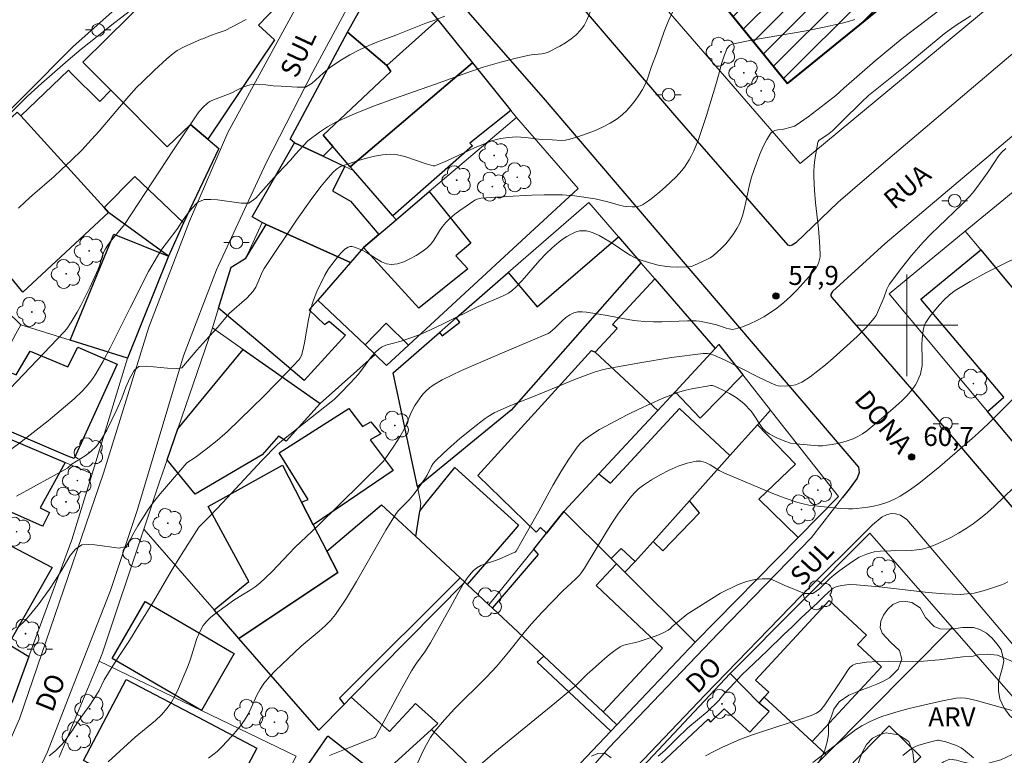
# Model space of a CAD drawing. Units: metres. Extents: x 277810 to 278326, y 1670453 to 1671020.
# Drawn here: x 278130 to 278208, y 1670766 to 1670824 of the extents above; entities that cross this region are included whole.
import ezdxf

# ---------------------------------------------------------------- set-up
doc = ezdxf.new("R2010")
doc.units = ezdxf.units.M
doc.header["$MEASUREMENT"] = 0
for name, color, linetype, lineweight, true_color in [('Arvores_Isoladas', 7, 'Continuous', 18, 0x00ff33), ('Curvas_Intermediarias', 7, 'Continuous', 9, 0x783c14), ('Curvas_Mestras', 7, 'Continuous', 20, 0x783c14), ('Pto_Cotado', 7, 'Continuous', 9, 0x783c14), ('Topon_Pto_Cotado', 7, 'Continuous', 9, 0x783c14), ('Topon_Vegetacao', 7, 'Continuous', 9, 0x00ff33), ('Vegetacao', 7, 'Orla8', 9, 0x00ff33)]:
    doc.layers.add(name, color=color, linetype=linetype, lineweight=lineweight, true_color=true_color)
for name, color, linetype, lineweight in [('Edificacoes', 7, 'Continuous', 30), ('Edificacoes_Notaveis_Hatch', 8, 'Continuous', 9), ('Escola_Publica_Privada', 7, 'Continuous', 40), ('Malha_Coordenadas', 7, 'Continuous', 15), ('Muro_Grade', 8, 'Continuous', 20), ('Pavimentacao_Asfaltica_Mfio', 10, 'Continuous', 30), ('Pavimentacao_Asfaltica_S_Mfio', 10, 'Continuous', 15), ('Poste', 7, 'Continuous', 9), ('Topon_de_Vias', 7, 'Continuous', 9)]:
    doc.layers.add(name, color=color, linetype=linetype, lineweight=lineweight)
doc.styles.add('Arial', font='arial.ttf', dxfattribs={"height": 1.5})
doc.styles.get("Standard").update_dxf_attribs({"font": 'arial.ttf'})
doc.linetypes.add('Orla8', pattern='A,6,-0.5,["V",Standard,S=1,R=0,X=-0.5,Y=-1],-0.5,6,-0.5,["V",Standard,S=1,R=0,X=-0.5,Y=-1],-0.5', length=14)

# ---------------------------------------------------------------- blocks, each defined once
blk = doc.blocks.new('Cotas')
at = {"layer": 'Pto_Cotado'}
blk.add_hatch(color=256, dxfattribs=at).paths.add_polyline_path([(0, 0.24, 1), (0, -0.24, 1)])
at = {"layer": 'Pto_Cotado', "lineweight": -3}
blk.add_lwpolyline([(0, -0.24, -1), (0, 0.24, -1)], format="xyb", close=True, dxfattribs=at)
blk = doc.blocks.new('Poste')
at = {"layer": 'Poste'}
for points in [[(-0.5, 0), (-1, 0)], [(0.5, 0), (1, 0)]]:
    blk.add_lwpolyline(points, dxfattribs=at)
blk.add_lwpolyline([(0, 0.5, 1), (0, -0.5, 1)], format="xyb", close=True, dxfattribs=at)
blk = doc.blocks.new('Arvore')
at = {"layer": 'Arvores_Isoladas'}
blk.add_lwpolyline([(-0.718, 0.493, 0.872324), (-0.722, -0.551, 0.862983), (0.284, -0.827, 0.900105), (0.89, 0.029, 0.863155), (0.262, 0.861, 0.882486)], format="xyb", close=True, dxfattribs=at)
blk.add_circle((0, 0), 0.0286, dxfattribs=at)

msp = doc.modelspace()

# ---------------------------------------------------------------- hatches: boundary and pattern name
at = {"layer": 'Edificacoes_Notaveis_Hatch'}
h = msp.add_hatch(dxfattribs=at)
h.set_pattern_fill('ANSI31', color=256, scale=10)
h.paths.add_polyline_path([(278190.588, 1670819.042), (278181.063, 1670830.778), (278182.298, 1670831.779), (278175.088, 1670840.664), (278195.642, 1670857.345), (278201.661, 1670849.929), (278194.217, 1670843.888), (278199.202, 1670837.745), (278208.597, 1670845.369), (278209.932, 1670843.724), (278215.691, 1670848.397), (278216.144, 1670847.839), (278219.038, 1670850.187), (278222.98, 1670845.33)])
h = msp.add_hatch(dxfattribs=at)
h.set_pattern_fill('ANSI31', color=256, scale=10)
h.paths.add_polyline_path([(278190.588, 1670819.042), (278181.063, 1670830.778), (278182.298, 1670831.779), (278175.088, 1670840.664), (278195.642, 1670857.345), (278201.661, 1670849.929), (278194.217, 1670843.888), (278199.202, 1670837.745), (278208.597, 1670845.369), (278209.932, 1670843.724), (278215.691, 1670848.397), (278216.144, 1670847.839), (278219.038, 1670850.187), (278222.98, 1670845.33)])

# ---------------------------------------------------------------- linework, layer by layer
at = {"layer": 'Curvas_Intermediarias', "flags": 128}
for points, elevation in [([(278132.491, 1670766.099), (278132.995, 1670766.501), (278133.5, 1670767.017), (278133.911, 1670767.527), (278134.329, 1670768.132), (278134.746, 1670768.789), (278135.257, 1670769.515), (278135.631, 1670770.012), (278136.029, 1670770.611), (278136.409, 1670771.255), (278136.821, 1670772.084), (278137.494, 1670773.193), (278137.905, 1670773.843), (278138.802, 1670775.182), (278139.618, 1670776.527), (278140.702, 1670778.26), (278142.086, 1670780.632), (278142.889, 1670781.964), (278144.273, 1670784.105), (278145.13, 1670784.973), (278146.152, 1670786.052), (278149.188, 1670789.325), (278150.445, 1670790.61), (278150.919, 1670791.013), (278154.675, 1670793.959), (278154.916, 1670794.165), (278155.333, 1670794.572), (278156.226, 1670795.486), (278156.8, 1670796.114), (278157.077, 1670796.455), (278157.859, 1670797.533), (278158.142, 1670797.859), (278158.454, 1670798.145), (278158.703, 1670798.302), (278158.979, 1670798.419), (278160.178, 1670798.757), (278161.475, 1670799.194), (278162.11, 1670799.446), (278163.495, 1670800.102), (278166.244, 1670801.467), (278168.215, 1670802.317), (278168.642, 1670802.537), (278168.957, 1670802.757), (278169.242, 1670803.016), (278169.715, 1670803.528), (278171.094, 1670805.11), (278171.568, 1670805.62), (278172.063, 1670806.106), (278172.627, 1670806.577), (278172.929, 1670806.792), (278173.241, 1670806.989), (278173.559, 1670807.166), (278173.881, 1670807.321), (278174.05, 1670807.382), (278174.23, 1670807.421), (278174.417, 1670807.441), (278174.789, 1670807.424), (278174.965, 1670807.387), (278175.236, 1670807.3), (278175.767, 1670807.055), (278176.538, 1670806.616), (278176.878, 1670806.407), (278177.868, 1670805.731), (278178.205, 1670805.523), (278178.555, 1670805.341), (278178.912, 1670805.188), (278179.653, 1670804.93), (278180.412, 1670804.733), (278181.077, 1670804.611), (278181.365, 1670804.585), (278181.946, 1670804.573), (278182.654, 1670804.59), (278183.038, 1670804.637), (278183.279, 1670804.716), (278184.206, 1670805.149), (278184.504, 1670805.316), (278184.784, 1670805.503), (278185.04, 1670805.715), (278185.39, 1670806.055), (278185.731, 1670806.416), (278186.054, 1670806.797), (278186.353, 1670807.196), (278186.618, 1670807.611), (278186.842, 1670808.041), (278187.058, 1670808.611), (278187.217, 1670809.209), (278187.592, 1670811.055), (278187.766, 1670811.652), (278187.975, 1670812.256), (278188.428, 1670813.473), (278188.685, 1670814.06), (278188.971, 1670814.615), (278189.292, 1670815.124), (278189.43, 1670815.253), (278189.612, 1670815.333), (278189.822, 1670815.381), (278190.272, 1670815.446), (278190.89, 1670815.593), (278191.153, 1670815.677), (278191.273, 1670815.742), (278192.219, 1670816.397), (278193.599, 1670817.452), (278194.389, 1670818.086), (278195.035, 1670818.67), (278197.504, 1670820.826), (278199.62, 1670822.559), (278205.097, 1670826.78)], 57), ([(278139.777, 1670825.458), (278137.648, 1670823.821), (278135.015, 1670821.722), (278133.981, 1670820.856), (278131.882, 1670819.042), (278130.792, 1670818.03), (278129.129, 1670816.37)], 51), ([(278175.346, 1670825.354), (278174.803, 1670824.008), (278174.584, 1670823.593), (278174.313, 1670823.223), (278173.959, 1670822.867), (278173.562, 1670822.541), (278173.133, 1670822.243), (278172.683, 1670821.97), (278171.766, 1670821.495), (278171.518, 1670821.406), (278171.256, 1670821.354), (278170.432, 1670821.285), (278170.164, 1670821.242), (278169.138, 1670821.005), (278168.117, 1670820.746), (278166.643, 1670820.319), (278165.729, 1670820.012), (278162.806, 1670818.953), (278159.66, 1670817.854), (278158.1, 1670817.281), (278156.563, 1670816.665), (278155.059, 1670815.988), (278154.391, 1670815.625), (278153.752, 1670815.204), (278152.846, 1670814.505), (278151.881, 1670813.454), (278151.513, 1670813.027), (278150.485, 1670811.95), (278149.95, 1670811.364), (278148.754, 1670810.013), (278148.206, 1670809.605), (278147.596, 1670809.619), (278145.728, 1670809.863), (278145.218, 1670809.902), (278144.689, 1670809.896), (278144.172, 1670809.661), (278143.723, 1670809.19), (278143.293, 1670808.661), (278142.957, 1670808.189), (278142.608, 1670807.641), (278141.692, 1670806.444), (278141.354, 1670805.983), (278141, 1670805.441), (278140.313, 1670804.243), (278138.856, 1670801.371), (278137.297, 1670798.209), (278136.748, 1670797.175), (278136.167, 1670796.163), (278135.929, 1670795.802), (278135.664, 1670795.458), (278135.378, 1670795.129), (278135.075, 1670794.813), (278134.442, 1670794.213), (278133.775, 1670793.621), (278132.402, 1670792.478), (278130.294, 1670790.818), (278129.269, 1670790.053)], 54), ([(278163.622, 1670824.337), (278162.754, 1670823.982), (278162.138, 1670823.772), (278159.766, 1670822.837), (278158.277, 1670822.284), (278157.649, 1670822.023), (278156.907, 1670821.673), (278156.142, 1670821.273), (278155.494, 1670820.891), (278154.965, 1670820.553), (278154.547, 1670820.254), (278154.049, 1670819.846), (278153.189, 1670819.043), (278152.673, 1670818.744), (278152.006, 1670818.751), (278150.743, 1670818.81), (278150.114, 1670818.856), (278149.547, 1670818.927), (278148.838, 1670818.966), (278148.302, 1670818.915), (278147.786, 1670818.756), (278147.194, 1670818.47), (278146.857, 1670818.283), (278145.291, 1670817.692), (278145.129, 1670817.617), (278144.984, 1670817.514), (278144.575, 1670817.136), (278144.324, 1670816.863), (278144.214, 1670816.715), (278142.258, 1670813.799), (278138.403, 1670807.922), (278137.287, 1670806.574), (278137.09, 1670806.306), (278136.914, 1670806.027), (278136.789, 1670805.772), (278136.689, 1670805.503), (278136.434, 1670804.671), (278136.331, 1670804.402), (278135.673, 1670802.964), (278134.968, 1670801.547), (278134.685, 1670801.022), (278134.227, 1670800.252), (278133.876, 1670799.725), (278133.657, 1670799.471), (278132.6, 1670798.356), (278129.41, 1670795.028)], 53), ([(278137.14, 1670765.641), (278139.259, 1670767.567), (278140.848, 1670768.878), (278141.337, 1670769.345), (278141.777, 1670769.85), (278142.113, 1670770.339), (278142.406, 1670770.862), (278142.667, 1670771.409), (278143.375, 1670773.093), (278143.585, 1670773.64), (278144.119, 1670775.333), (278144.338, 1670775.866), (278144.614, 1670776.361), (278144.888, 1670776.71), (278145.212, 1670777.026), (278145.572, 1670777.316), (278147.096, 1670778.399), (278148.3, 1670779.145), (278148.69, 1670779.408), (278149.059, 1670779.696), (278149.544, 1670780.134), (278150.01, 1670780.595), (278151.367, 1670782.031), (278151.828, 1670782.5), (278153.636, 1670784.198), (278158.773, 1670789.263), (278158.89, 1670789.408), (278159.621, 1670790.482), (278160.083, 1670791.215), (278160.299, 1670791.589), (278160.472, 1670791.933), (278160.918, 1670793.003), (278161.082, 1670793.35), (278161.271, 1670793.68), (278161.68, 1670794.277), (278161.906, 1670794.565), (278162.149, 1670794.835), (278162.412, 1670795.078), (278162.698, 1670795.285), (278163.417, 1670795.703), (278164.165, 1670796.083), (278164.933, 1670796.436), (278167.973, 1670797.752), (278171.766, 1670799.345), (278171.881, 1670799.422), (278172.3, 1670799.792), (278172.867, 1670800.348), (278173.157, 1670800.605), (278173.46, 1670800.821), (278173.783, 1670800.976), (278174.093, 1670801.046), (278174.423, 1670801.059), (278174.766, 1670801.03), (278176.4, 1670800.777), (278178.18, 1670800.438), (278178.775, 1670800.345), (278179.372, 1670800.283), (278180.042, 1670800.26), (278180.715, 1670800.272), (278182.737, 1670800.354), (278183.408, 1670800.344), (278183.676, 1670800.32), (278184.207, 1670800.218), (278184.999, 1670800.029), (278185.251, 1670799.96), (278185.758, 1670799.779), (278186.008, 1670799.708), (278186.254, 1670799.677), (278186.492, 1670799.705), (278187.055, 1670799.885), (278187.621, 1670800.11), (278188.181, 1670800.375), (278188.729, 1670800.674), (278189.255, 1670801.002), (278189.753, 1670801.352), (278190.305, 1670801.795), (278190.835, 1670802.273), (278191.344, 1670802.781), (278191.833, 1670803.309), (278192.301, 1670803.849), (278192.75, 1670804.394), (278192.872, 1670804.567), (278192.976, 1670804.757), (278193.059, 1670804.959), (278193.121, 1670805.169), (278193.158, 1670805.383), (278193.169, 1670805.594), (278193.127, 1670806.596), (278193.038, 1670807.603), (278192.81, 1670809.623), (278192.716, 1670810.634), (278192.666, 1670811.643), (278192.67, 1670812.107), (278192.699, 1670812.574), (278192.748, 1670813.041), (278192.815, 1670813.504), (278192.989, 1670814.405), (278193.019, 1670814.474), (278193.069, 1670814.533), (278193.887, 1670815.106), (278194.143, 1670815.312), (278194.908, 1670816.054), (278196.41, 1670817.57), (278196.978, 1670818.086), (278199.977, 1670820.497), (278202.932, 1670822.942), (278203.309, 1670823.231), (278203.871, 1670823.624), (278205.035, 1670824.352)], 58), ([(278147.982, 1670824.058), (278146.338, 1670823.192), (278145.778, 1670823.014), (278145.18, 1670822.798), (278144.57, 1670822.544), (278144.44, 1670822.506), (278143.11, 1670821.919), (278142.569, 1670821.623), (278142.239, 1670821.382), (278141.743, 1670820.958), (278140.769, 1670820.084), (278139.827, 1670819.173), (278139.372, 1670818.703), (278138.764, 1670818.038), (278136.428, 1670815.284), (278135.828, 1670814.61), (278135.052, 1670813.794), (278134.25, 1670813.001), (278133.433, 1670812.224), (278132.876, 1670811.717), (278131.169, 1670810.235), (278130.612, 1670809.728), (278130.073, 1670809.204)], 52), ([(278195.896, 1670824.068), (278195.395, 1670823.913), (278194.892, 1670823.78), (278193.481, 1670823.462), (278192.058, 1670823.185), (278187.768, 1670822.43), (278186.348, 1670822.151), (278186.186, 1670822.1), (278186.036, 1670822.015), (278185.921, 1670821.9), (278185.834, 1670821.76), (278185.758, 1670821.608), (278185.629, 1670821.285), (278185.424, 1670820.651), (278185.005, 1670819.108), (278184.228, 1670816.506), (278183.585, 1670814.623), (278183.226, 1670813.731), (278183.018, 1670813.301), (278182.858, 1670813.01), (278182.488, 1670812.45), (278182.281, 1670812.184), (278181.833, 1670811.689), (278180.995, 1670810.884), (278180.557, 1670810.495), (278180.107, 1670810.125), (278179.646, 1670809.782), (278179.174, 1670809.474), (278178.993, 1670809.389), (278178.794, 1670809.338), (278178.585, 1670809.313), (278178.369, 1670809.309), (278177.948, 1670809.335), (278177.696, 1670809.371), (278177.446, 1670809.428), (278176.448, 1670809.72), (278175.46, 1670809.96), (278173.838, 1670810.177), (278172.886, 1670810.254), (278172.409, 1670810.266), (278171.437, 1670810.257), (278170.464, 1670810.23), (278168.517, 1670810.134), (278166.473, 1670810), (278166.175, 1670809.933), (278165.996, 1670809.845), (278164.804, 1670809.026), (278164.419, 1670808.732), (278164.05, 1670808.424), (278163.701, 1670808.098), (278163.435, 1670807.783), (278163.204, 1670807.43), (278162.768, 1670806.702), (278162.524, 1670806.371), (278162.235, 1670806.092), (278161.816, 1670805.783), (278161.36, 1670805.484), (278160.88, 1670805.215), (278160.388, 1670804.994), (278159.896, 1670804.842), (278159.418, 1670804.777), (278159.028, 1670804.831), (278158.64, 1670804.993), (278158.253, 1670805.222), (278157.473, 1670805.73), (278157.076, 1670805.93), (278156.528, 1670806.151), (278156.344, 1670806.196), (278156.171, 1670806.203), (278156.019, 1670806.158), (278155.75, 1670805.976), (278155.495, 1670805.739), (278155.253, 1670805.465), (278154.462, 1670804.431), (278154.176, 1670803.954), (278153.55, 1670802.649), (278153.282, 1670801.985), (278153.175, 1670801.646), (278153.026, 1670801.05), (278152.902, 1670800.447), (278152.575, 1670798.623), (278152.445, 1670798.021), (278152.338, 1670797.63), (278152.222, 1670797.39), (278152.142, 1670797.287), (278151.236, 1670796.324), (278149.382, 1670794.423), (278148.438, 1670793.486), (278146.522, 1670791.645), (278145.703, 1670790.92), (278144.847, 1670790.236), (278143.964, 1670789.589), (278143.33, 1670789.159), (278141.555, 1670787.114), (278141.231, 1670786.731), (278140.708, 1670786.069), (278140.29, 1670785.489), (278139.474, 1670784.207), (278139.144, 1670783.653), (278138.882, 1670783.156), (278138.54, 1670782.576), (278137.998, 1670782.442), (278136.087, 1670782.706), (278135.583, 1670782.739), (278135.066, 1670782.72), (278134.568, 1670782.376), (278134.138, 1670781.886), (278133.458, 1670780.693), (278132.96, 1670779.916), (278132.505, 1670779.234), (278131.627, 1670778.004), (278130.91, 1670777.118), (278130.543, 1670776.717), (278130.088, 1670776.277)], 56), ([(278145.016, 1670765.934), (278145.37, 1670766.182), (278145.7, 1670766.456), (278146.094, 1670766.832), (278146.848, 1670767.629), (278147.204, 1670768.048), (278147.543, 1670768.479), (278147.862, 1670768.92), (278148.142, 1670769.382), (278148.385, 1670769.871), (278148.839, 1670770.87), (278149.092, 1670771.35), (278149.39, 1670771.797), (278149.829, 1670772.323), (278150.302, 1670772.824), (278150.8, 1670773.307), (278152.331, 1670774.725), (278152.787, 1670775.138), (278153.74, 1670775.929), (278154.203, 1670776.334), (278154.634, 1670776.765), (278155.018, 1670777.236), (278155.876, 1670778.51), (278156.68, 1670779.827), (278158.994, 1670783.861), (278159.806, 1670785.175), (278159.981, 1670785.412), (278160.177, 1670785.633), (278160.811, 1670786.263), (278161.201, 1670786.727), (278161.575, 1670787.223), (278162.106, 1670787.989), (278162.235, 1670788.21), (278162.578, 1670788.904), (278162.712, 1670789.118), (278162.874, 1670789.31), (278163.488, 1670789.903), (278164.124, 1670790.482), (278164.777, 1670791.047), (278166.116, 1670792.137), (278166.795, 1670792.663), (278167.024, 1670792.824), (278167.515, 1670793.1), (278168.753, 1670793.655), (278171.124, 1670794.595), (278173.773, 1670795.705), (278175.384, 1670796.302), (278176.114, 1670796.518), (278176.485, 1670796.6), (278178.965, 1670797.052), (278181.459, 1670797.448), (278183.952, 1670797.775), (278184.293, 1670797.773), (278184.464, 1670797.745), (278184.797, 1670797.647), (278185.628, 1670797.277), (278188.272, 1670795.931), (278189.305, 1670795.436), (278189.68, 1670795.287), (278189.871, 1670795.239), (278190.062, 1670795.217), (278190.635, 1670795.227), (278190.927, 1670795.259), (278191.214, 1670795.316), (278191.486, 1670795.404), (278191.736, 1670795.528), (278192.369, 1670795.945), (278192.985, 1670796.403), (278193.588, 1670796.893), (278194.179, 1670797.402), (278196.074, 1670799.108), (278196.777, 1670799.816), (278197.107, 1670800.186), (278197.419, 1670800.566), (278197.562, 1670800.776), (278197.684, 1670801), (278198.174, 1670802.17), (278198.415, 1670802.828), (278198.512, 1670803.037), (278198.631, 1670803.233), (278199.462, 1670804.371), (278200.347, 1670805.477), (278201.277, 1670806.543), (278201.867, 1670807.16), (278202.477, 1670807.759), (278204.337, 1670809.53), (278204.932, 1670810.142), (278205.159, 1670810.4), (278205.578, 1670810.949), (278206.184, 1670811.792), (278206.441, 1670812.159), (278206.929, 1670812.928), (278207.185, 1670813.295), (278207.466, 1670813.629), (278207.783, 1670813.913)], 59), ([(278208.768, 1670794.615), (278206.403, 1670792.272), (278205.604, 1670791.503), (278205.143, 1670791.088), (278202.576, 1670788.892), (278201.483, 1670787.981), (278200.922, 1670787.546), (278200.205, 1670787.022), (278199.457, 1670786.54), (278199.07, 1670786.33), (278198.672, 1670786.149), (278198.252, 1670785.997), (278197.818, 1670785.87), (278197.375, 1670785.767), (278196.926, 1670785.684), (278196.029, 1670785.562), (278195.708, 1670785.54), (278195.385, 1670785.538), (278194.734, 1670785.578), (278192.728, 1670785.782), (278192.279, 1670785.847), (278191.835, 1670785.935), (278191.401, 1670786.054), (278190.419, 1670786.393), (278189.446, 1670786.765), (278185.589, 1670788.382), (278185.224, 1670788.562), (278184.498, 1670789), (278184.136, 1670789.186), (278183.775, 1670789.303), (278183.414, 1670789.312), (278182.71, 1670789.155), (278181.995, 1670788.908), (278181.281, 1670788.592), (278180.579, 1670788.224), (278179.902, 1670787.822), (278179.261, 1670787.407), (278178.879, 1670787.112), (278178.526, 1670786.772), (278178.198, 1670786.399), (278177.889, 1670786.005), (278177.307, 1670785.197), (278176.83, 1670784.498), (278176.375, 1670783.782), (278174.612, 1670780.875), (278174.388, 1670780.542), (278174.223, 1670780.333), (278173.936, 1670780.039), (278172.907, 1670779.103), (278171.25, 1670777.378), (278170.45, 1670776.491), (278169.985, 1670775.942), (278168.635, 1670774.255), (278167.706, 1670773.156), (278166.899, 1670772.298), (278164.391, 1670769.796), (278163.591, 1670768.938), (278162.841, 1670768.043), (278162.486, 1670767.537), (278162.174, 1670767), (278161.893, 1670766.441), (278160.985, 1670764.424)], 61), ([(278166.011, 1670765.064), (278167.549, 1670766.382), (278172.287, 1670770.247), (278173.845, 1670771.554), (278174.05, 1670771.741), (278174.829, 1670772.531), (278175.032, 1670772.718), (278176.193, 1670773.751), (278176.59, 1670774.081), (278176.997, 1670774.392), (278177.419, 1670774.674), (278177.646, 1670774.787), (278177.889, 1670774.867), (278178.66, 1670775.036), (278178.91, 1670775.109), (278180.092, 1670775.497), (278180.479, 1670775.64), (278180.851, 1670775.804), (278181.202, 1670775.997), (278181.387, 1670776.139), (278181.495, 1670776.252), (278182.703, 1670777.255), (278185.326, 1670778.901), (278186.659, 1670779.577), (278187.357, 1670779.84), (278188.049, 1670779.983), (278188.615, 1670780.027), (278189.238, 1670780.026), (278189.88, 1670779.756), (278190.378, 1670779.518), (278191.922, 1670778.878), (278192.601, 1670778.896), (278193.125, 1670779.247), (278193.48, 1670779.629), (278193.891, 1670780.029), (278194.278, 1670780.355), (278194.707, 1670780.687), (278195.642, 1670781.35), (278196.228, 1670781.739), (278196.901, 1670782.014), (278197.43, 1670782.158), (278197.928, 1670782.207), (278198.726, 1670782.232), (278200.329, 1670782.28), (278200.763, 1670782.311), (278201.188, 1670782.374), (278201.598, 1670782.485), (278202.227, 1670782.722), (278202.849, 1670782.997), (278203.462, 1670783.305), (278204.062, 1670783.641), (278204.645, 1670784), (278205.209, 1670784.378), (278205.781, 1670784.803), (278206.332, 1670785.259), (278206.868, 1670785.738), (278208.415, 1670787.24)], 62), ([(278180.414, 1670766.069), (278180.95, 1670766.519), (278181.822, 1670767.421), (278182.763, 1670768.304), (278184.277, 1670769.575), (278185.181, 1670770.471), (278185.673, 1670771.066), (278186.091, 1670771.485), (278187.001, 1670772.475), (278188.976, 1670774.335), (278190.297, 1670775.65), (278190.964, 1670776.27), (278191.68, 1670776.965), (278192.97, 1670778.148), (278193.488, 1670778.668), (278194.061, 1670779.194), (278194.196, 1670779.291), (278194.346, 1670779.371), (278194.507, 1670779.436), (278194.843, 1670779.524), (278195.259, 1670779.575), (278195.511, 1670779.582), (278196.02, 1670779.563), (278197.81, 1670779.4), (278201.66, 1670778.954), (278202.94, 1670778.854), (278204.216, 1670778.817), (278204.748, 1670778.845), (278205.279, 1670778.923), (278205.809, 1670779.041), (278206.333, 1670779.188), (278207.356, 1670779.527), (278207.65, 1670779.646), (278207.934, 1670779.791)], 63), ([(278208.713, 1670773.339), (278207.119, 1670774.036), (278206.346, 1670774.112), (278205.586, 1670774.062), (278205.196, 1670773.949), (278204.394, 1670773.886), (278202.541, 1670773.675), (278201.304, 1670773.559), (278200.406, 1670773.529), (278198.584, 1670773.547), (278197.684, 1670773.54), (278196.807, 1670773.482), (278195.966, 1670773.347), (278195.734, 1670773.246), (278195.533, 1670773.074), (278195.357, 1670772.852), (278195.038, 1670772.35), (278194.598, 1670771.727), (278193.807, 1670770.519), (278193.533, 1670770.129), (278193.239, 1670769.758), (278193.135, 1670769.652), (278192.886, 1670769.477), (278192.466, 1670769.287), (278191.534, 1670768.96), (278188.702, 1670768.057), (278187.766, 1670767.736), (278186.843, 1670767.384), (278185.477, 1670766.786), (278184.804, 1670766.459), (278184.141, 1670766.113)], 64), ([(278205.237, 1670765.959), (278204.437, 1670766.617), (278204.262, 1670766.729), (278203.885, 1670766.912), (278203.049, 1670767.215), (278202.485, 1670767.338), (278202.396, 1670767.334), (278202.086, 1670767.271), (278201.667, 1670767.167), (278200.842, 1670766.906), (278200.619, 1670766.82), (278200.408, 1670766.716), (278200.213, 1670766.587), (278199.666, 1670766.129)], 66), ([(278175.182, 1670766.072), (278175.661, 1670766.279), (278176.209, 1670766.303), (278176.708, 1670765.952)], 63)]:
    msp.add_lwpolyline(points, dxfattribs=dict(at, elevation=elevation))
at = {"layer": 'Curvas_Mestras', "flags": 128}
for points, elevation in [([(278181.555, 1670824.653), (278181.207, 1670823.911), (278180.901, 1670823.131), (278180.336, 1670821.533), (278179.898, 1670820.379), (278179.518, 1670819.246), (278179.365, 1670818.885), (278179.178, 1670818.544), (278178.903, 1670818.12), (278178.608, 1670817.698), (278178.292, 1670817.29), (278177.952, 1670816.905), (278177.587, 1670816.555), (278177.195, 1670816.251), (278176.628, 1670815.899), (278176.026, 1670815.583), (278175.399, 1670815.302), (278174.756, 1670815.054), (278174.107, 1670814.836), (278173.461, 1670814.645), (278173.123, 1670814.578), (278172.775, 1670814.554), (278172.065, 1670814.583), (278171.007, 1670814.658), (278169.963, 1670814.785), (278169.616, 1670814.813), (278169.27, 1670814.819), (278168.639, 1670814.784), (278168.01, 1670814.697), (278167.703, 1670814.627), (278167.403, 1670814.535), (278166.676, 1670814.259), (278165.958, 1670813.953), (278163.824, 1670812.967), (278162.978, 1670812.595), (278162.843, 1670812.552), (278162.709, 1670812.55), (278162.149, 1670812.701), (278160.472, 1670813.276), (278159.912, 1670813.408), (278159.35, 1670813.459), (278158.721, 1670813.42), (278158.087, 1670813.315), (278157.452, 1670813.159), (278156.82, 1670812.97), (278155.585, 1670812.556), (278155.414, 1670812.486), (278155.251, 1670812.395), (278155.095, 1670812.287), (278154.81, 1670812.034), (278154.287, 1670811.431), (278153.902, 1670810.952), (278153.159, 1670809.969), (278151.944, 1670808.265), (278149.396, 1670804.469), (278149.278, 1670804.242), (278148.743, 1670802.985), (278148.653, 1670802.827), (278148.546, 1670802.681), (278148.037, 1670802.141), (278146.665, 1670800.92), (278145.737, 1670799.83), (278144.815, 1670798.836), (278144.099, 1670798.027), (278142.934, 1670796.657), (278142.361, 1670796.581), (278140.139, 1670796.769), (278139.547, 1670796.763), (278139.167, 1670796.425), (278138.824, 1670795.845), (278138.513, 1670795.118), (278138.207, 1670794.27), (278137.821, 1670793.365), (278137.017, 1670791.739), (278136.612, 1670791.032), (278136.201, 1670790.471), (278135.746, 1670790.031), (278135.329, 1670789.732), (278134.283, 1670789.083), (278133.931, 1670788.76), (278129.925, 1670786.539)], 55), ([(278154.561, 1670766.129), (278155.732, 1670766.613), (278157.506, 1670767.301), (278158.085, 1670767.548), (278158.168, 1670767.609), (278158.286, 1670767.79), (278160.073, 1670771.138), (278160.995, 1670772.794), (278161.395, 1670773.399), (278162.041, 1670774.279), (278162.502, 1670775.012), (278164.082, 1670777.797), (278164.732, 1670779.019), (278165.075, 1670779.611), (278165.449, 1670780.168), (278165.868, 1670780.673), (278166.141, 1670780.901), (278166.461, 1670781.076), (278166.812, 1670781.217), (278167.546, 1670781.461), (278167.898, 1670781.599), (278168.953, 1670782.049), (278169.16, 1670782.145), (278169.234, 1670782.206), (278171.016, 1670785.374), (278172.16, 1670787.443), (278172.751, 1670788.463), (278173.373, 1670789.453), (278174.041, 1670790.402), (278174.33, 1670790.735), (278174.663, 1670791.033), (278175.026, 1670791.304), (278175.805, 1670791.781), (278177.086, 1670792.48), (278177.985, 1670792.946), (278178.893, 1670793.394), (278179.811, 1670793.823), (278180.736, 1670794.229), (278181.668, 1670794.609), (278182.121, 1670794.767), (278182.586, 1670794.896), (278183.059, 1670795.002), (278184.557, 1670795.26), (278184.704, 1670795.244), (278184.847, 1670795.2), (278185.479, 1670794.91), (278186.036, 1670794.626), (278186.565, 1670794.301), (278186.777, 1670794.146), (278187.178, 1670793.803), (278187.728, 1670793.231), (278187.929, 1670792.971), (278188.464, 1670792.129), (278188.661, 1670791.871), (278188.886, 1670791.647), (278189.151, 1670791.454), (278189.441, 1670791.286), (278189.747, 1670791.14), (278190.383, 1670790.886), (278190.84, 1670790.724), (278191.285, 1670790.655), (278193.004, 1670790.517), (278193.355, 1670790.518), (278193.703, 1670790.547), (278194.118, 1670790.611), (278194.536, 1670790.694), (278194.95, 1670790.797), (278195.358, 1670790.922), (278195.754, 1670791.069), (278196.134, 1670791.242), (278196.489, 1670791.443), (278196.829, 1670791.677), (278197.478, 1670792.204), (278198.879, 1670793.41), (278199.632, 1670794.089), (278199.985, 1670794.447), (278200.314, 1670794.821), (278200.497, 1670795.06), (278200.665, 1670795.316), (278200.816, 1670795.585), (278200.945, 1670795.864), (278201.051, 1670796.148), (278201.128, 1670796.436), (278201.188, 1670796.835), (278201.206, 1670797.243), (278201.181, 1670798.491), (278201.202, 1670798.902), (278201.27, 1670799.59), (278201.315, 1670799.813), (278201.386, 1670800.023), (278201.489, 1670800.215), (278201.811, 1670800.676), (278202.156, 1670801.136), (278202.525, 1670801.583), (278202.922, 1670802.005), (278203.346, 1670802.39), (278203.801, 1670802.727), (278204.981, 1670803.45), (278206.203, 1670804.12), (278207.453, 1670804.753), (278209.983, 1670805.976)], 60), ([(278192.577, 1670765.587), (278195.96, 1670768.165), (278196.44, 1670768.475), (278197.09, 1670768.81), (278197.763, 1670769.105), (278198.108, 1670769.232), (278199.316, 1670769.589), (278200.183, 1670769.819), (278201.055, 1670770.035), (278202.806, 1670770.431), (278203.863, 1670770.644), (278204.233, 1670770.674), (278204.602, 1670770.654), (278204.783, 1670770.623), (278205.557, 1670770.439), (278208.633, 1670769.57)], 65)]:
    msp.add_lwpolyline(points, dxfattribs=dict(at, elevation=elevation))
at = {"layer": 'Edificacoes', "flags": 128}
for points in [[(278148.277, 1670832.521), (278152.46, 1670828.312), (278151.217, 1670825.973), (278148.953, 1670823.611), (278150.225, 1670822.472), (278144.968, 1670814.652), (278143.601, 1670815.803), (278141.761, 1670814.032), (278137.328, 1670818.493), (278135.136, 1670820.699), (278140.637, 1670826.165), (278141.255, 1670825.543)], [(278163.072, 1670824.046), (278159.058, 1670820.458), (278155.961, 1670823.072), (278159.186, 1670828.871)], [(278156.173, 1670812.482), (278154.814, 1670814.083), (278154.062, 1670814.97), (278159.369, 1670819.986), (278159.058, 1670820.458), (278163.072, 1670824.046), (278165.81, 1670820.648)], [(278155.961, 1670823.072), (278159.058, 1670820.458), (278159.369, 1670819.986), (278154.062, 1670814.97), (278154.814, 1670814.083), (278154.043, 1670813.301), (278151.79, 1670814.363), (278151.465, 1670814.639)], [(278156.444, 1670812.169), (278156.173, 1670812.482), (278165.81, 1670820.648), (278168.821, 1670816.91), (278165.606, 1670814.328), (278165.801, 1670814.131), (278159.528, 1670808.618)], [(278143.055, 1670808.067), (278139.225, 1670811.707), (278136.81, 1670809.267), (278130.254, 1670816.474), (278133.997, 1670820.073), (278134.256, 1670819.815), (278136.476, 1670817.603), (278137.328, 1670818.493), (278141.761, 1670814.032), (278143.601, 1670815.803), (278144.968, 1670814.652), (278145.839, 1670813.918)], [(278137.158, 1670808.883), (278130.413, 1670802.612), (278129.464, 1670803.757), (278127.839, 1670802.376), (278124.671, 1670805.451), (278122.186, 1670807.864), (278121.336, 1670808.688), (278129.979, 1670816.777), (278130.254, 1670816.474), (278136.81, 1670809.267)], [(278151.79, 1670814.363), (278154.043, 1670813.301), (278155.743, 1670812.5), (278154.787, 1670810.585), (278156.197, 1670809.773), (278158.425, 1670807.145), (278157.222, 1670806.11), (278156.208, 1670804.94), (278149.556, 1670807.943), (278149.254, 1670808.079), (278148.451, 1670808.529)], [(278141.885, 1670805.448), (278137.158, 1670808.883), (278136.81, 1670809.267), (278139.225, 1670811.707), (278143.055, 1670808.067)], [(278157.222, 1670806.11), (278158.425, 1670807.145), (278159.798, 1670808.308), (278162.404, 1670810.515), (278165.681, 1670806.471), (278164.48, 1670805.466), (278165.435, 1670804.434), (278161.582, 1670801.348)], [(278149.556, 1670807.943), (278156.208, 1670804.94), (278153.637, 1670801.975), (278152.937, 1670801.205), (278154.16, 1670800.053), (278154.512, 1670800.329), (278155.796, 1670799.228), (278152.562, 1670795.644), (278148.557, 1670799.034), (278146.314, 1670800.934), (278145.823, 1670801.35), (278146.806, 1670804.568), (278147.974, 1670805.268)], [(278141.885, 1670805.448), (278138.641, 1670797.419), (278134.129, 1670798.824), (278137.564, 1670807.175)], [(278161.463, 1670787.275), (278159.558, 1670796.25), (278163.213, 1670799.431), (278163.422, 1670799.168), (278164.806, 1670800.233), (278164.531, 1670800.579), (278168.621, 1670804.139), (278170.893, 1670801.443), (278177.284, 1670806.963), (278179.061, 1670804.917), (278178.913, 1670804.749), (278168.842, 1670793.305)], [(278205.809, 1670805.926), (278208.105, 1670803.186), (278214.97, 1670794.995), (278209.245, 1670789.749), (278206.342, 1670793.215), (278207.62, 1670794.346), (278201.079, 1670802.061)], [(278184.913, 1670798.178), (278181.751, 1670794.771), (278180.379, 1670793.293), (278175.446, 1670797.872), (278177.184, 1670799.744), (278176.834, 1670800.069), (278180.159, 1670803.652)], [(278157.345, 1670798.45), (278159.013, 1670800.169), (278160.772, 1670798.443), (278159.039, 1670796.841), (278158.136, 1670797.699)], [(278137.849, 1670796.926), (278134.447, 1670789.502), (278133.964, 1670789.707), (278126.959, 1670792.683), (278126.375, 1670792.931), (278127.283, 1670794.591), (278128.34, 1670796.524), (278128.429, 1670796.686), (278129.9, 1670796.084), (278130.988, 1670797.972), (278133.966, 1670796.718), (278134.736, 1670798.286)], [(278142.609, 1670791.835), (278147.761, 1670798.093), (278153.802, 1670793.847), (278151.134, 1670790.888), (278150.536, 1670791.264), (278149.26, 1670789.802), (278143.97, 1670786.703), (278141.771, 1670789.398)], [(278170.822, 1670783.706), (278166.231, 1670788.185), (278175.172, 1670798.008), (278175.446, 1670797.872), (278180.379, 1670793.293), (278175.753, 1670788.309), (278172.996, 1670785.338), (278171.627, 1670783.633), (278171.163, 1670784.073)], [(278187.068, 1670796.09), (278183.729, 1670792.677), (278181.751, 1670794.771), (278184.913, 1670798.178), (278185.19, 1670798.477)], [(278154.639, 1670792.534), (278156.061, 1670793.441), (278157.136, 1670792.023), (278157.794, 1670792.407), (278158.587, 1670791.461), (278157.747, 1670790.976), (278159.547, 1670788.573), (278153.266, 1670784.288), (278152.336, 1670786.086), (278152.865, 1670786.288), (278150.592, 1670789.953)], [(278172.996, 1670785.338), (278175.753, 1670788.309), (278176.669, 1670787.57), (278182.09, 1670793.449), (278186.069, 1670789.752), (278182.874, 1670786.175), (278180.016, 1670782.976), (278178.617, 1670781.409), (278177.512, 1670782.419), (278176.714, 1670781.636)], [(278132.012, 1670784.272), (278131.962, 1670784.175), (278123.86, 1670787.77), (278124.995, 1670789.503), (278126.674, 1670792.067), (278126.741, 1670792.169), (278133.747, 1670789.195), (278131.78, 1670785.621), (278132.52, 1670785.248)], [(278183.338, 1670775.041), (278177.783, 1670780.572), (278178.617, 1670781.409), (278180.016, 1670782.976), (278180.773, 1670782.245), (278183.667, 1670785.236), (278182.874, 1670786.175), (278186.069, 1670789.752), (278188.23, 1670792.171), (278191.233, 1670789.066), (278188.346, 1670786.315), (278191.44, 1670783.286)], [(278145.462, 1670777.59), (278148.212, 1670779.837), (278144.99, 1670785.736), (278150.839, 1670788.979), (278152.336, 1670786.086), (278153.266, 1670784.288), (278154.334, 1670782.224), (278155.214, 1670780.524), (278147.424, 1670775.334)], [(278164.821, 1670780.12), (278161.342, 1670783.377), (278161.66, 1670785.377), (278161.98, 1670785.776), (278162.509, 1670786.435), (278164.414, 1670788.809), (278169.43, 1670784.26), (278169.008, 1670783.77), (278165.395, 1670779.583), (278165.197, 1670779.769)], [(278118.009, 1670779.605), (278119.267, 1670781.418), (278119.532, 1670781.201), (278120.826, 1670783.258), (278120.907, 1670783.386), (278122.313, 1670785.621), (278124.813, 1670784.234), (278125.56, 1670785.869), (278128.548, 1670784.736), (278127.846, 1670783.478), (278132.721, 1670780.92), (278129.28, 1670774.892), (278130.89, 1670773.914), (278129.566, 1670770.32), (278128.417, 1670771.224), (278124.539, 1670774.271), (278123.885, 1670773.238), (278122.071, 1670774.59), (278122.384, 1670775.013), (278121.129, 1670775.915), (278117.344, 1670778.635)], [(278161.342, 1670783.377), (278164.821, 1670780.12), (278155.832, 1670771.148), (278155.331, 1670770.648), (278155.703, 1670770.142), (278153.703, 1670768.115), (278147.424, 1670775.334), (278155.214, 1670780.524), (278154.334, 1670782.224), (278158.651, 1670785.864), (278160.265, 1670784.373)], [(278172.996, 1670785.338), (278176.714, 1670781.636), (278177.132, 1670781.22), (278177.115, 1670781.201), (278175.53, 1670779.524), (278180.756, 1670774.577), (278176.091, 1670769.572), (278171.409, 1670773.954), (278167.382, 1670777.724), (278171.01, 1670781.944), (278170.619, 1670782.38), (278171.627, 1670783.633)], [(278165.395, 1670779.583), (278167.094, 1670777.993), (278167.382, 1670777.724), (278171.409, 1670773.954), (278170.891, 1670773.489), (278176.688, 1670768.045), (278171.893, 1670762.978), (278170.186, 1670760.922), (278167.541, 1670763.442), (278162.584, 1670768.166), (278163.063, 1670768.649), (278161.329, 1670770.234), (278159.27, 1670768.027), (278156.265, 1670770.713), (278165.197, 1670779.769)], [(278137.442, 1670773.779), (278140.052, 1670778.244), (278144.374, 1670775.724), (278146.82, 1670774.298), (278147.034, 1670774.173), (278144.478, 1670769.673)], [(278192.533, 1670767.237), (278188.767, 1670770.728), (278189.12, 1670771.109), (278188.081, 1670772.073), (278193.881, 1670778.329), (278196.808, 1670775.615), (278196.106, 1670774.858), (278197.984, 1670773.116)], [(278142.61, 1670762.078), (278140.486, 1670763.195), (278140.582, 1670763.377), (278139.655, 1670763.864), (278139.458, 1670763.491), (278135.183, 1670765.739), (278138.539, 1670772.122), (278144.2, 1670769.145), (278148.817, 1670766.716), (278145.562, 1670760.526)], [(278193.631, 1670766.218), (278187.415, 1670759.972), (278187.114, 1670759.681), (278185.175, 1670761.636), (278182.158, 1670758.906), (278177.2, 1670763.122), (278179.211, 1670765.264), (278179.817, 1670764.745), (278184.344, 1670768.999), (278184.547, 1670768.767), (278185.609, 1670769.806), (278187.626, 1670767.973), (278189.157, 1670769.585), (278188.373, 1670770.248), (278188.767, 1670770.728), (278192.533, 1670767.237)], [(278195.247, 1670765.027), (278198.606, 1670768.46), (278201.086, 1670766.034), (278199.671, 1670764.587), (278199.862, 1670764.401), (278198.017, 1670762.515), (278197.052, 1670763.459), (278195.208, 1670761.575), (278194.005, 1670762.752), (278195.75, 1670764.535)], [(278155.894, 1670754.108), (278154.509, 1670755.007), (278149.525, 1670758.242), (278148.362, 1670758.997), (278152.857, 1670765.43), (278154.395, 1670767.632), (278154.424, 1670767.674), (278158.522, 1670764.478), (278162.584, 1670768.166), (278167.541, 1670763.442), (278162.49, 1670758.261), (278164.997, 1670756.182), (278163.1, 1670753.988), (278163.867, 1670753.312), (278161.505, 1670750.467), (278159.659, 1670751.665)]]:
    msp.add_lwpolyline(points, close=True, dxfattribs=at)
at = {"layer": 'Escola_Publica_Privada', "flags": 128}
msp.add_lwpolyline([(278190.588, 1670819.042), (278222.98, 1670845.33), (278219.038, 1670850.187), (278216.144, 1670847.839), (278215.691, 1670848.397), (278209.932, 1670843.724), (278208.597, 1670845.369), (278199.202, 1670837.745), (278194.217, 1670843.888), (278201.661, 1670849.929), (278195.642, 1670857.345), (278175.088, 1670840.664), (278182.298, 1670831.779), (278181.063, 1670830.778)], close=True, dxfattribs=at)
at = {"layer": 'Malha_Coordenadas', "flags": 128}
for points in [[(278200, 1670804), (278200, 1670796)], [(278204, 1670800), (278196, 1670800)]]:
    msp.add_lwpolyline(points, dxfattribs=at)
at = {"layer": 'Muro_Grade', "flags": 128}
for points in [[(278167.761, 1670841.062), (278167.538, 1670840.846), (278181.034, 1670824.911), (278191.601, 1670812.724), (278230.563, 1670845.065)], [(278155.266, 1670832.695), (278152.156, 1670836.541), (278148.521, 1670833.014), (278148.206, 1670833.306), (278140.637, 1670826.165), (278135.136, 1670820.699), (278137.328, 1670818.493), (278141.761, 1670814.032), (278143.601, 1670815.803), (278144.968, 1670814.652), (278150.225, 1670822.472)], [(278155.961, 1670823.072), (278159.186, 1670828.871), (278163.072, 1670824.046)], [(278163.072, 1670824.046), (278159.058, 1670820.458)], [(278165.81, 1670820.648), (278163.072, 1670824.046)], [(278155.961, 1670823.072), (278151.465, 1670814.639), (278151.79, 1670814.363)], [(278159.058, 1670820.458), (278155.961, 1670823.072)], [(278156.173, 1670812.482), (278154.814, 1670814.083), (278154.062, 1670814.97), (278159.369, 1670819.986), (278159.058, 1670820.458)], [(278165.81, 1670820.648), (278156.173, 1670812.482)], [(278169.27, 1670816.352), (278168.821, 1670816.91), (278165.81, 1670820.648)], [(278130.254, 1670816.474), (278136.81, 1670809.267), (278137.158, 1670808.883), (278141.885, 1670805.448)], [(278158.136, 1670797.699), (278159.039, 1670796.841), (278160.772, 1670798.443), (278174.109, 1670810.771), (278169.27, 1670816.352)], [(278169.27, 1670816.352), (278162.404, 1670810.515), (278159.798, 1670808.308)], [(278149.254, 1670808.079), (278148.451, 1670808.529), (278151.79, 1670814.363)], [(278156.444, 1670812.169), (278156.158, 1670812.304), (278156.102, 1670812.331), (278155.743, 1670812.5), (278154.043, 1670813.301), (278151.79, 1670814.363)], [(278156.173, 1670812.482), (278156.444, 1670812.169)], [(278159.798, 1670808.308), (278159.528, 1670808.618), (278156.444, 1670812.169)], [(278204.578, 1670807.396), (278208.923, 1670810.978)], [(278179.061, 1670804.917), (278177.284, 1670806.963), (278174.952, 1670809.649), (278168.621, 1670804.139), (278164.531, 1670800.579), (278163.213, 1670799.431), (278159.558, 1670796.25), (278161.463, 1670787.275)], [(278141.885, 1670805.448), (278143.055, 1670808.067)], [(278145.346, 1670799.79), (278145.823, 1670801.35), (278146.806, 1670804.568), (278147.974, 1670805.268), (278149.254, 1670808.079)], [(278149.254, 1670808.079), (278149.556, 1670807.943), (278156.208, 1670804.94)], [(278159.798, 1670808.308), (278158.425, 1670807.145), (278157.222, 1670806.11), (278156.208, 1670804.94)], [(278130.257, 1670800.029), (278129.151, 1670801.102), (278127.839, 1670802.376), (278124.671, 1670805.451), (278122.186, 1670807.864), (278117.393, 1670802.778), (278117.313, 1670802.694)], [(278204.578, 1670807.396), (278198.595, 1670802.462), (278206.342, 1670793.215), (278209.245, 1670789.749)], [(278214.97, 1670794.995), (278208.105, 1670803.186), (278205.809, 1670805.926), (278204.578, 1670807.396)], [(278138.641, 1670797.419), (278141.885, 1670805.448)], [(278156.208, 1670804.94), (278153.637, 1670801.975), (278157.345, 1670798.45), (278158.136, 1670797.699)], [(278179.061, 1670804.917), (278178.913, 1670804.749), (278168.842, 1670793.305), (278161.463, 1670787.275)], [(278184.913, 1670798.178), (278180.159, 1670803.652), (278179.061, 1670804.917)], [(278127.283, 1670794.591), (278128.34, 1670796.524), (278128.429, 1670796.686), (278129.868, 1670799.322), (278130.257, 1670800.029)], [(278130.257, 1670800.029), (278134.129, 1670798.824), (278138.641, 1670797.419)], [(278145.346, 1670799.79), (278142.609, 1670791.835), (278141.771, 1670789.398), (278141.231, 1670787.828), (278139.935, 1670783.945)], [(278145.346, 1670799.79), (278147.761, 1670798.093), (278153.802, 1670793.847), (278158.136, 1670797.699)], [(278172.996, 1670785.338), (278175.753, 1670788.309), (278180.379, 1670793.293), (278181.751, 1670794.771), (278184.913, 1670798.178)], [(278189.252, 1670793.315), (278187.068, 1670796.09), (278185.19, 1670798.477), (278184.913, 1670798.178)], [(278138.641, 1670797.419), (278135.859, 1670788.298)], [(278177.783, 1670780.572), (278178.617, 1670781.409), (278180.016, 1670782.976), (278182.874, 1670786.175), (278186.069, 1670789.752), (278188.23, 1670792.171), (278189.252, 1670793.315)], [(278183.338, 1670775.041), (278191.44, 1670783.286), (278194.608, 1670786.509), (278189.417, 1670793.105), (278189.252, 1670793.315)], [(278135.859, 1670788.298), (278133.747, 1670789.195), (278126.741, 1670792.169), (278126.106, 1670792.439)], [(278129.186, 1670769.288), (278129.566, 1670770.32), (278130.89, 1670773.914), (278134.272, 1670783.096), (278135.859, 1670788.298)], [(278165.197, 1670779.769), (278164.821, 1670780.12), (278161.342, 1670783.377), (278161.66, 1670785.377), (278161.74, 1670785.969), (278161.463, 1670787.275)], [(278167.094, 1670777.993), (278167.204, 1670778.129), (278170.619, 1670782.38), (278171.627, 1670783.633), (278172.996, 1670785.338)], [(278172.996, 1670785.338), (278176.714, 1670781.636), (278177.132, 1670781.22), (278177.783, 1670780.572)], [(278139.935, 1670783.945), (278136.69, 1670774.226), (278136.415, 1670773.561)], [(278139.935, 1670783.945), (278145.462, 1670777.59), (278147.424, 1670775.334), (278153.703, 1670768.115), (278155.703, 1670770.142), (278156.265, 1670770.713), (278165.197, 1670779.769)], [(278186.096, 1670772.597), (278197.078, 1670783.625), (278203.567, 1670776.203)], [(278183.338, 1670775.041), (278177.783, 1670780.572)], [(278165.197, 1670779.769), (278165.395, 1670779.583), (278167.094, 1670777.993)], [(278167.094, 1670777.993), (278167.382, 1670777.724), (278171.409, 1670773.954), (278176.091, 1670769.572), (278177.174, 1670768.558)], [(278193.631, 1670766.218), (278203.567, 1670776.203)], [(278196.667, 1670751.189), (278199.425, 1670754.001), (278201.58, 1670756.199), (278202.778, 1670757.421), (278207.782, 1670762.524), (278208.435, 1670763.19), (278211.617, 1670766.435), (278211.876, 1670766.699), (278203.567, 1670776.203)], [(278177.174, 1670768.558), (278183.338, 1670775.041)], [(278136.415, 1670773.561), (278133.279, 1670765.999)], [(278136.415, 1670773.561), (278144.478, 1670769.673), (278151.921, 1670766.084), (278148.362, 1670758.997)], [(278186.096, 1670772.597), (278179.211, 1670765.264), (278177.2, 1670763.122)], [(278186.096, 1670772.597), (278188.373, 1670770.248), (278188.767, 1670770.728), (278192.533, 1670767.237), (278193.631, 1670766.218)], [(278177.174, 1670768.558), (278176.688, 1670768.045), (278171.893, 1670762.978), (278170.186, 1670760.922), (278163.867, 1670753.312), (278161.505, 1670750.467)], [(278187.415, 1670759.972), (278193.631, 1670766.218)]]:
    msp.add_lwpolyline(points, dxfattribs=at)
at = {"layer": 'Pavimentacao_Asfaltica_Mfio', "flags": 128}
for points in [[(278191.256, 1670806.499), (278190.968, 1670806.291), (278190.811, 1670806.261), (278190.643, 1670806.299), (278181.735, 1670816.54), (278172.237, 1670827.628), (278159.015, 1670843.3), (278148.245, 1670855.603), (278148.04, 1670855.828), (278147.954, 1670856.044), (278147.991, 1670856.325)], [(278159.714, 1670830.371), (278159.817, 1670830.449), (278160.107, 1670830.564), (278160.267, 1670830.602), (278171.366, 1670817.888), (278189.568, 1670796.577), (278196.18, 1670788.826), (278196.234, 1670788.398), (278196.084, 1670787.962), (278195.442, 1670787.089), (278194.937, 1670786.432)], [(278194.138, 1670802.66), (278193.996, 1670802.455), (278194.001, 1670802.305), (278194.093, 1670802.174), (278200.393, 1670794.955), (278210.499, 1670783.063), (278215.26, 1670777.387), (278215.613, 1670777.063), (278215.897, 1670776.995), (278216.637, 1670776.973), (278217.341, 1670777.097), (278217.881, 1670777.366), (278219.976, 1670778.592)]]:
    msp.add_lwpolyline(points, dxfattribs=at)
at = {"layer": 'Pavimentacao_Asfaltica_S_Mfio', "flags": 128}
for points in [[(278308.315, 1670905.161), (278299.7, 1670898.057), (278282.445, 1670883.682), (278261.258, 1670865.984), (278235.446, 1670843.724), (278211.978, 1670824.475), (278198.164, 1670812.752), (278194.573, 1670809.685), (278191.256, 1670806.499)], [(278194.138, 1670802.66), (278198.272, 1670806.44), (278231.906, 1670834.878), (278252.675, 1670851.549)], [(278148.392, 1670834.44), (278134.35, 1670821.924), (278122.954, 1670810.47), (278117.933, 1670804.941), (278110.395, 1670796.418), (278101.649, 1670786.41), (278087.062, 1670769.309)], [(278159.714, 1670830.371), (278158.668, 1670829.815), (278158.41, 1670829.545), (278153.228, 1670819.955), (278149.567, 1670812.78), (278145.647, 1670804.369), (278143.052, 1670797.597), (278139.439, 1670785.505), (278137.318, 1670779.114), (278134.166, 1670771.09), (278132.349, 1670766.425), (278128.855, 1670758.995), (278126.883, 1670755.065), (278118.151, 1670740.562), (278114.717, 1670734.686), (278114.62, 1670734.226), (278114.747, 1670733.736)], [(278111.856, 1670737.184), (278112.11, 1670737.225), (278112.445, 1670737.412), (278119.491, 1670748.606), (278125.961, 1670759.556), (278130.155, 1670769.019), (278136.76, 1670788.354), (278140.328, 1670799.854), (278143.531, 1670808.182), (278146.558, 1670815.177), (278152.894, 1670826.827)], [(278194.937, 1670786.432), (278192.482, 1670783.297), (278185.161, 1670775.763), (278176.525, 1670766.727), (278168.837, 1670757.91), (278165.556, 1670753.988), (278162.886, 1670750.519), (278160.82, 1670747.432), (278158.266, 1670743.412), (278151.399, 1670730.912), (278143.607, 1670717.364), (278143.412, 1670717.242)], [(278276.74, 1670687.033), (278271.876, 1670693.661), (278267.228, 1670700.759), (278262.661, 1670707.527), (278255.678, 1670717.922), (278251.313, 1670724.253), (278247.945, 1670728.637), (278244.663, 1670732.314), (278231.605, 1670747.555), (278216.106, 1670765.722), (278199.994, 1670784.704), (278199.48, 1670785.057), (278199.086, 1670785.164), (278198.815, 1670785.177), (278198.432, 1670785.101), (278198.043, 1670784.921), (278197.279, 1670784.288), (278191.652, 1670778.668), (278184.11, 1670770.898), (278176.562, 1670762.987), (278170.558, 1670756.058), (278179.11, 1670749.385)]]:
    msp.add_lwpolyline(points, dxfattribs=at)
at = {"layer": 'Vegetacao', "flags": 128}
msp.add_lwpolyline([(278194.055, 1670769.228), (278194.248, 1670769.782), (278194.652, 1670770.353), (278195.423, 1670770.883), (278195.942, 1670771.097), (278196.52, 1670771.316), (278197.1, 1670771.534), (278197.638, 1670771.748), (278198.145, 1670771.979), (278198.623, 1670772.246), (278199.314, 1670772.935), (278199.587, 1670773.713), (278199.402, 1670774.406), (278198.7, 1670775.048), (278198.037, 1670775.752), (278197.895, 1670776.218), (278197.935, 1670776.704), (278198.145, 1670777.189), (278198.487, 1670777.66), (278198.895, 1670778.017), (278199.385, 1670778.216), (278199.906, 1670778.259), (278200.375, 1670778.175), (278201.05, 1670777.748), (278201.453, 1670776.982), (278202.135, 1670776.278), (278202.587, 1670776.101), (278203.501, 1670776.073), (278204.372, 1670776.197), (278205.248, 1670776.214), (278205.738, 1670776.063), (278206.248, 1670775.765), (278206.696, 1670775.37), (278207.07, 1670774.923), (278207.4, 1670774.471), (278207.62, 1670773.573), (278207.53, 1670773.058), (278207.349, 1670772.519), (278207.2, 1670771.905), (278207.194, 1670771.239), (278207.315, 1670770.587), (278207.61, 1670769.914), (278208.085, 1670769.25), (278208.615, 1670768.829), (278209.329, 1670768.352), (278209.319, 1670767.599), (278208.888, 1670766.825), (278208.266, 1670766.218), (278207.383, 1670765.798), (278206.415, 1670765.539), (278205.916, 1670765.503), (278204.94, 1670765.496), (278204.437, 1670765.603), (278203.908, 1670765.77), (278203.374, 1670765.837), (278202.88, 1670765.638), (278202.488, 1670765.308), (278201.824, 1670764.818), (278201.02, 1670764.919), (278200.555, 1670765.466), (278200.462, 1670766.386), (278200.143, 1670767.233), (278199.336, 1670767.755), (278198.362, 1670767.904), (278197.822, 1670767.763), (278197.295, 1670767.485), (278196.812, 1670766.997), (278196.438, 1670766.309), (278196.176, 1670765.566), (278195.996, 1670764.837), (278195.913, 1670764.153), (278195.821, 1670763.505), (278195.714, 1670762.865), (278195.688, 1670762.208), (278195.762, 1670761.599), (278195.96, 1670761.017), (278196.255, 1670760.487), (278196.484, 1670760.012), (278196.611, 1670759.509), (278196.581, 1670758.893), (278196.369, 1670758.192), (278196.011, 1670757.511), (278195.533, 1670756.898), (278194.925, 1670756.465), (278194.297, 1670756.175), (278193.708, 1670755.971), (278193.164, 1670755.883), (278192.553, 1670756.418), (278192.417, 1670757.235), (278192.216, 1670758.151), (278191.88, 1670758.929), (278191.413, 1670759.429), (278190.852, 1670759.755), (278190.268, 1670759.971), (278189.724, 1670760.154), (278189.096, 1670760.469), (278189.022, 1670761.025), (278189.25, 1670761.551), (278189.708, 1670762.127), (278190.314, 1670762.683), (278190.98, 1670763.232), (278191.64, 1670763.804), (278192.222, 1670764.464), (278192.75, 1670765.121), (278193.191, 1670765.842), (278193.528, 1670766.552), (278193.721, 1670767.219), (278193.826, 1670767.782), (278193.83, 1670768.638)], close=True, dxfattribs=at)

# ---------------------------------------------------------------- block references
at = {"layer": 'Arvores_Isoladas'}
for p in [(278185.364, 1670821.524), (278187.158, 1670819.872), (278188.526, 1670818.459), (278167.508, 1670813.361), (278169.329, 1670811.646), (278164.557, 1670811.415), (278167.365, 1670810.912), (278135.64, 1670805.852), (278133.823, 1670804.042), (278131.128, 1670801.041), (278205.227, 1670795.406), (278159.694, 1670792.106), (278135.626, 1670789.999), (278134.708, 1670787.769), (278192.982, 1670787.025), (278133.809, 1670786.106), (278191.703, 1670785.502), (278141.828, 1670784.426), (278129.924, 1670783.746), (278139.456, 1670782.097), (278198.032, 1670780.603), (278167.015, 1670778.193), (278193.041, 1670778.75), (278130.619, 1670775.721), (278135.675, 1670769.804), (278185.442, 1670770.192), (278148.228, 1670769.415), (278150.227, 1670768.745), (278134.683, 1670767.639)]:
    msp.add_blockref('Arvore', p, dxfattribs=at)
at = {"layer": 'Poste'}
for p in [(278136.341, 1670823.249), (278181.233, 1670818.148), (278203.755, 1670809.8), (278147.224, 1670806.52), (278203.067, 1670792.25), (278131.753, 1670774.505)]:
    msp.add_blockref('Poste', p, dxfattribs=at)
at = {"layer": 'Pto_Cotado'}
for p in [(278189.685, 1670802.312, 57.925), (278200.362, 1670789.636, 60.675)]:
    msp.add_blockref('Cotas', p, dxfattribs=at)

# ---------------------------------------------------------------- texts
at = {"layer": 'Topon_de_Vias', "style": 'Arial'}
for s, rotation, p in [('SUL', 64.93086, (278151.952, 1670819.364)), ('RUA', 40.50642, (278198.971, 1670809.043)), ('DONA', 309.64602, (278195.777, 1670794.103)), ('SUL', 47.05395, (278191.757, 1670779.369)), ('DO', 45.21038, (278183.486, 1670770.92)), ('DO', 68.20755, (278132.737, 1670769.457))]:
    msp.add_text(s, height=1.5, rotation=rotation, dxfattribs=at).set_placement(p)
at = {"layer": 'Topon_Pto_Cotado', "style": 'Arial'}
for s, p in [('57,9', (278190.659, 1670803.174, 57.925)), ('60,7', (278201.286, 1670790.499, 60.675))]:
    msp.add_text(s, height=1.5, dxfattribs=at).set_placement(p)
at = {"layer": 'Topon_Vegetacao', "style": 'Arial'}
msp.add_text('ARV', height=1.5, dxfattribs=at).set_placement((278201.677, 1670768.429))

doc.saveas('drawing.dxf')
